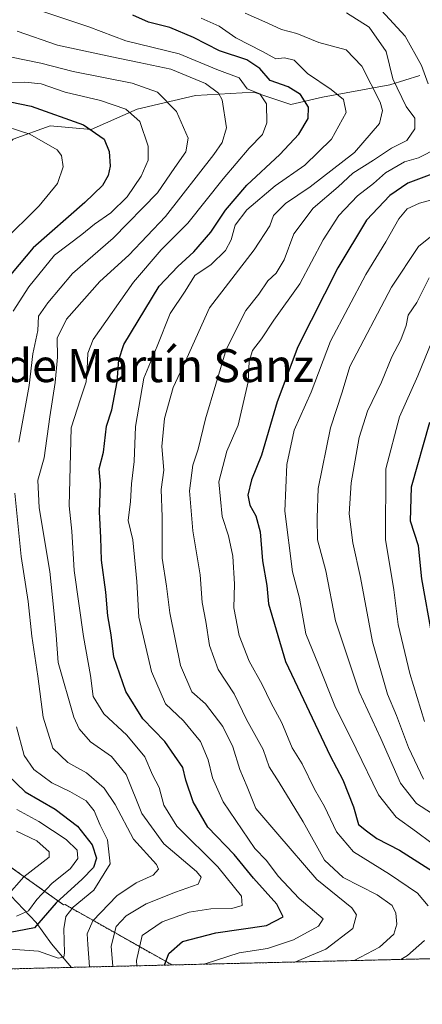
# Model space of a CAD drawing. Units: metres. Extents: x 665430 to 668865, y 4730413 to 4732809.
# Drawn here: x 665853 to 665951, y 4730413 to 4730652 of the extents above; entities that cross this region are included whole.
import ezdxf
from ezdxf.enums import TextEntityAlignment as Align

# ---------------------------------------------------------------- set-up
doc = ezdxf.new("R2010")
doc.units = ezdxf.units.M
doc.header["$MEASUREMENT"] = 0
doc.linetypes.add('TRAZOS', pattern=[0.75, 0.5, -0.25])
for name, color, linetype, lineweight in [('Arbolado forestal', 92, 'TRAZOS', 0), ('Arbolado forestal CxS', 92, 'Continuous', 0), ('Comarca CxS', 133, 'Continuous', 0), ('Comunidad Autónoma CxS', 142, 'Continuous', 0), ('Corriente natural lineal', 142, 'Continuous', 13), ('Curva de nivel maestra', 36, 'Continuous', 30), ('Curva de nivel normal', 36, 'Continuous', 0), ('Espacio natural protegido CxS', 2, 'Continuous', 0), ('Municipio CxS', 142, 'Continuous', 0), ('Provincia CxS', 1, 'Continuous', 0), ('Texto cartográfico', 19, 'Continuous', 0)]:
    doc.layers.add(name, color=color, linetype=linetype, lineweight=lineweight)
doc.styles.add('Arial', font='txt', dxfattribs={"height": 0.2})

# ---------------------------------------------------------------- blocks, each defined once
blk = doc.blocks.new('*U151')
at = {"layer": 'Arbolado forestal CxS', "color": 92, "linetype": 'Continuous', "lineweight": 0}
blk.add_polyline3d([(665850.57, 4730446.48, 836.43), (665863.49, 4730437.26, 851.97), (665863.89, 4730437.28, 852.25), (665889.84, 4730422.63, 876.42), (665494.78, 4730413.08, 887.49), (665489.04, 4730652.01, 724.43), (665492.69, 4730649.02, 725.46), (665557.71, 4730611.79, 736.64), (665612.95, 4730580.38, 748.09), (665649.22, 4730568.29, 756.33), (665737.29, 4730535.16, 780.81), (665757.03, 4730527.99, 787.6), (665809.62, 4730486.82, 817.38), (665842.83, 4730451.38, 830.7), (665850.57, 4730446.48, 836.43)], close=True, dxfattribs=at)
blk = doc.blocks.new('*U154')
at = {"layer": 'Curva de nivel normal', "color": 36, "linetype": 'Continuous', "lineweight": 0}
for points in [[(665847.21, 4730643.76, 860), (665858.02, 4730641.52, 860), (665865.87, 4730639.53, 860), (665880.16, 4730636.73, 860), (665886.28, 4730634.54, 860), (665890.95, 4730629.83, 860), (665893.75, 4730623.37, 860), (665893.17, 4730620.04, 860), (665890.5, 4730616.23, 860), (665886.35, 4730610.08, 860), (665875.57, 4730599.05, 860), (665865.72, 4730590.48, 860), (665859.7, 4730583.4, 860), (665857.45, 4730580.16, 860), (665857.29, 4730576.62, 860), (665856.03, 4730571.02, 860), (665855.2, 4730563.32, 860), (665852.66, 4730549.53, 860)], [(665851.72, 4730537.15, 860), (665853.26, 4730521.77, 860), (665854.94, 4730510.9, 860), (665855.78, 4730502.45, 860), (665857.27, 4730492.72, 860), (665858.58, 4730482.78, 860), (665860.92, 4730475.26, 860), (665864.52, 4730471.8, 860), (665869.07, 4730469.29, 860), (665873.37, 4730465.59, 860), (665876.04, 4730461.55, 860), (665880.52, 4730453.14, 860), (665886.07, 4730447.05, 860), (665886.53, 4730445.91, 860), (665885.24, 4730444.43, 860), (665881.16, 4730442.59, 860), (665876.48, 4730439.43, 860), (665870.6, 4730433.34, 860), (665869.24, 4730430.17, 860), (665869.43, 4730427.58, 860), (665869.82, 4730422.15, 860)]]:
    blk.add_polyline3d(points, dxfattribs=at)
blk = doc.blocks.new('*U155')
at = {"layer": 'Curva de nivel normal', "color": 36, "linetype": 'Continuous', "lineweight": 0}
for points in [[(665940.68, 4730654.33, 895), (665946.45, 4730648.1, 895), (665950.41, 4730640.95, 895), (665951.98, 4730636.52, 895)], [(665954.3, 4730620.94, 895), (665949.68, 4730618.58, 895), (665946.24, 4730617.58, 895), (665941.68, 4730614.92, 895), (665938.72, 4730612.31, 895), (665934.87, 4730609.37, 895), (665930.32, 4730604.58, 895), (665926.54, 4730598.69, 895), (665920.82, 4730587.98, 895), (665914.56, 4730579.2, 895), (665911.53, 4730574.59, 895), (665909.38, 4730571.82, 895), (665908.59, 4730569.13, 895), (665908.28, 4730564.23, 895), (665905.86, 4730553.68, 895), (665903.16, 4730547.34, 895), (665901.19, 4730539.9, 895), (665902.02, 4730531.49, 895), (665903.58, 4730526.81, 895), (665904.63, 4730521.85, 895), (665905.02, 4730515.07, 895), (665904.84, 4730509.35, 895), (665906.11, 4730502.62, 895), (665908.58, 4730496.38, 895), (665911.72, 4730490.71, 895), (665913.82, 4730486.31, 895), (665916.52, 4730481.45, 895), (665918.96, 4730475.34, 895), (665921.4, 4730471.47, 895), (665924.43, 4730465.33, 895), (665926.83, 4730461.08, 895), (665929.77, 4730454.97, 895), (665933.87, 4730450.08, 895), (665942.63, 4730444.71, 895), (665949.38, 4730440.04, 895), (665952, 4730437, 895)], [(665951.14, 4730428.59, 895), (665946.98, 4730424.91, 895), (665945.38, 4730423.98, 895)]]:
    blk.add_polyline3d(points, dxfattribs=at)
blk = doc.blocks.new('*U157')
at = {"layer": 'Curva de nivel normal', "color": 36, "linetype": 'Continuous', "lineweight": 0}
blk.add_polyline3d([(665875.45, 4730422.28, 865), (665875.05, 4730427.2, 865), (665876.32, 4730431.95, 865), (665878.74, 4730434.55, 865), (665883.59, 4730437.44, 865), (665890.72, 4730440.32, 865), (665896.16, 4730442.26, 865), (665896.88, 4730443.93, 865), (665895.77, 4730445.34, 865), (665887.85, 4730452.05, 865), (665882.54, 4730459.38, 865), (665878.74, 4730468.83, 865), (665875.19, 4730473.27, 865), (665870.03, 4730476.82, 865), (665867.3, 4730479.92, 865), (665865.98, 4730482.79, 865), (665862.19, 4730496.05, 865), (665861.69, 4730502.71, 865), (665861.14, 4730508.66, 865), (665860.16, 4730518.18, 865), (665857.57, 4730533.64, 865), (665857.28, 4730540.31, 865), (665858.82, 4730545.7, 865), (665860.2, 4730555.71, 865), (665861.52, 4730564.04, 865), (665862.02, 4730570.16, 865), (665861.99, 4730574.79, 865), (665864.24, 4730579.44, 865), (665872.32, 4730588.51, 865), (665879.38, 4730594.97, 865), (665888.27, 4730604.3, 865), (665900, 4730619.41, 865), (665902.01, 4730622.33, 865), (665903.08, 4730625.85, 865), (665901.98, 4730632.63, 865), (665901.09, 4730634.27, 865), (665897.97, 4730636.62, 865), (665889.59, 4730640.12, 865), (665881.84, 4730641.68, 865), (665875.24, 4730643.11, 865), (665862.06, 4730645.88, 865), (665852.29, 4730649.28, 865)], dxfattribs=at)
blk = doc.blocks.new('*U164')
at = {"layer": 'Curva de nivel normal', "color": 36, "linetype": 'Continuous', "lineweight": 0}
blk.add_polyline3d([(665849.78, 4730439.36, 840), (665853.89, 4730444.05, 840), (665860.03, 4730448.77, 840), (665860.02, 4730450.13, 840), (665857.06, 4730452.73, 840), (665852.09, 4730455.08, 840)], dxfattribs=at)
blk = doc.blocks.new('*U166')
at = {"layer": 'Curva de nivel normal', "color": 36, "linetype": 'Continuous', "lineweight": 0}
blk.add_polyline3d([(665952.25, 4730589.4, 915), (665949.25, 4730583.48, 915), (665947.17, 4730580.36, 915), (665946.62, 4730577.9, 915), (665945.38, 4730574.39, 915), (665943.15, 4730570.24, 915), (665940.7, 4730564.09, 915), (665937.25, 4730557.04, 915), (665935.24, 4730550.71, 915), (665933.29, 4730539.71, 915), (665932.81, 4730532.14, 915), (665933.73, 4730525.14, 915), (665935.58, 4730516.72, 915), (665938.45, 4730501.11, 915), (665942.13, 4730488.38, 915), (665944.29, 4730483.21, 915), (665947.24, 4730475.39, 915), (665950.89, 4730467.72, 915)], dxfattribs=at)
blk = doc.blocks.new('*U167')
at = {"layer": 'Curva de nivel normal', "color": 36, "linetype": 'Continuous', "lineweight": 0}
blk.add_polyline3d([(665956.48, 4730457.14, 910), (665949.14, 4730461.8, 910), (665945.31, 4730466.73, 910), (665940.55, 4730477.58, 910), (665935.22, 4730488.97, 910), (665929.52, 4730506.18, 910), (665927.19, 4730518.29, 910), (665925.12, 4730525.84, 910), (665925.08, 4730531.18, 910), (665925.27, 4730538.26, 910), (665928.33, 4730553.06, 910), (665931.15, 4730561.7, 910), (665933.01, 4730567.88, 910), (665943.12, 4730587.21, 910), (665949.68, 4730597.04, 910), (665953.8, 4730600.37, 910)], dxfattribs=at)
blk = doc.blocks.new('*U170')
at = {"layer": 'Curva de nivel normal', "color": 36, "linetype": 'Continuous', "lineweight": 0}
blk.add_polyline3d([(665955.66, 4730609.14, 905), (665949.88, 4730607.53, 905), (665946.93, 4730606.2, 905), (665944.85, 4730603.72, 905), (665941.71, 4730598.17, 905), (665936.88, 4730590.27, 905), (665928.31, 4730574.1, 905), (665923.58, 4730561.7, 905), (665919.44, 4730552.48, 905), (665917.69, 4730544.1, 905), (665917.2, 4730532.81, 905), (665919.05, 4730518.04, 905), (665920.75, 4730511.67, 905), (665922.31, 4730503.04, 905), (665925.42, 4730495.52, 905), (665929.34, 4730485.52, 905), (665934.51, 4730475.11, 905), (665939.93, 4730463.94, 905), (665944.24, 4730458.53, 905), (665949.2, 4730454.96, 905), (665956.16, 4730449.79, 905)], dxfattribs=at)
blk = doc.blocks.new('*U176')
at = {"layer": 'Curva de nivel normal', "color": 36, "linetype": 'Continuous', "lineweight": 0}
blk.add_polyline3d([(665907.56, 4730653.67, 885), (665913.06, 4730651.25, 885), (665916.37, 4730649.69, 885), (665920.13, 4730648.78, 885), (665925.48, 4730646.56, 885), (665932.08, 4730644.76, 885), (665935.93, 4730640.86, 885), (665940.31, 4730632.12, 885), (665940.92, 4730630.05, 885), (665940.17, 4730626.88, 885), (665934.12, 4730619.9, 885), (665923.36, 4730611.56, 885), (665917.34, 4730607.46, 885), (665914.44, 4730604.56, 885), (665913.54, 4730602.04, 885), (665909.74, 4730596.22, 885), (665898.92, 4730582.15, 885), (665893.43, 4730569.93, 885), (665890.13, 4730562.79, 885), (665887.98, 4730555.32, 885), (665887.35, 4730548.5, 885), (665887.86, 4730542.71, 885), (665887.2, 4730538.05, 885), (665887.48, 4730531.38, 885), (665887.48, 4730521.36, 885), (665888.52, 4730514.55, 885), (665889.33, 4730508.15, 885), (665891.87, 4730495.31, 885), (665894.67, 4730488.95, 885), (665897.94, 4730486.01, 885), (665902.19, 4730480.52, 885), (665904.62, 4730475.61, 885), (665906.27, 4730470.07, 885), (665908.11, 4730465.9, 885), (665910.15, 4730460.64, 885), (665915.51, 4730454.35, 885), (665925, 4730443.34, 885), (665933.47, 4730436.5, 885), (665934.58, 4730434.8, 885), (665933.74, 4730431.47, 885), (665927.14, 4730426.5, 885), (665919.67, 4730423.35, 885)], dxfattribs=at)
blk = doc.blocks.new('*U181')
at = {"layer": 'Curva de nivel normal', "color": 36, "linetype": 'Continuous', "lineweight": 0}
for points in [[(665846.75, 4730627.07, 845), (665855.36, 4730624.35, 845), (665861.98, 4730620.52, 845), (665863.01, 4730619.15, 845), (665863.41, 4730616.4, 845), (665862.02, 4730612.34, 845), (665857.63, 4730606.91, 845), (665848.64, 4730598, 845)], [(665852.2, 4730460.38, 845), (665857.52, 4730457.42, 845), (665864.14, 4730453.06, 845), (665866.84, 4730450.5, 845), (665866.97, 4730448.49, 845), (665865.19, 4730446.07, 845), (665860.64, 4730442.38, 845), (665857.04, 4730438.56, 845), (665855.02, 4730435.76, 845), (665852.08, 4730434.49, 845)]]:
    blk.add_polyline3d(points, dxfattribs=at)
blk = doc.blocks.new('*U183')
at = {"layer": 'Curva de nivel normal', "color": 36, "linetype": 'Continuous', "lineweight": 0}
blk.add_polyline3d([(665896.89, 4730652.5, 880), (665901.29, 4730650.52, 880), (665905.36, 4730647.68, 880), (665911.78, 4730644.39, 880), (665915.01, 4730642.56, 880), (665917.13, 4730642.81, 880), (665919.5, 4730642.26, 880), (665922.73, 4730639.05, 880), (665928.48, 4730635.13, 880), (665931.43, 4730632.76, 880), (665932.11, 4730629.56, 880), (665928.55, 4730623.11, 880), (665922.08, 4730616.79, 880), (665914.89, 4730611.79, 880), (665908.03, 4730605.98, 880), (665905.18, 4730602.19, 880), (665904.23, 4730598.7, 880), (665902.8, 4730596.04, 880), (665899.36, 4730592.7, 880), (665895.41, 4730590.04, 880), (665892.99, 4730586.22, 880), (665889.35, 4730580.75, 880), (665886.22, 4730572.88, 880), (665882.99, 4730565.04, 880), (665880.98, 4730553.38, 880), (665880.65, 4730544.84, 880), (665880.03, 4730539.39, 880), (665879.76, 4730535.18, 880), (665879.16, 4730530.49, 880), (665880.35, 4730525.83, 880), (665881.33, 4730515.71, 880), (665881.82, 4730507.05, 880), (665884.88, 4730493.87, 880), (665888.26, 4730485.99, 880), (665892.62, 4730481.91, 880), (665896.78, 4730476.89, 880), (665898.64, 4730472.42, 880), (665899.68, 4730468.05, 880), (665902.28, 4730462.24, 880), (665909.94, 4730450.88, 880), (665912.74, 4730447.96, 880), (665915.58, 4730444.18, 880), (665920.66, 4730438.76, 880), (665926.52, 4730433.8, 880), (665925.41, 4730432.05, 880), (665919.32, 4730428.72, 880), (665912.99, 4730426.64, 880), (665906.14, 4730425.57, 880), (665897.89, 4730422.88, 880), (665897.83, 4730422.83, 880)], dxfattribs=at)
blk = doc.blocks.new('*U190')
at = {"layer": 'Curva de nivel normal', "color": 36, "linetype": 'Continuous', "lineweight": 0}
blk.add_polyline3d([(665951.11, 4730481.76, 920), (665947.58, 4730493.42, 920), (665944.73, 4730505.3, 920), (665943.69, 4730513.69, 920), (665941.61, 4730525.94, 920), (665941.74, 4730543.08, 920), (665945.02, 4730555.72, 920), (665949.53, 4730565.62, 920), (665954.68, 4730578.36, 920)], dxfattribs=at)
blk = doc.blocks.new('*U194')
at = {"layer": 'Curva de nivel normal', "color": 36, "linetype": 'Continuous', "lineweight": 0}
for points in [[(665846.72, 4730636.64, 855), (665854.14, 4730636.9, 855), (665858.07, 4730636.52, 855), (665863.88, 4730634.53, 855), (665872.49, 4730632.46, 855), (665878.6, 4730630.35, 855), (665882.04, 4730627.36, 855), (665884.08, 4730621.37, 855), (665884.08, 4730618.04, 855), (665882.35, 4730614.12, 855), (665878.99, 4730609.12, 855), (665874.96, 4730605.18, 855), (665871.02, 4730602.47, 855), (665867.96, 4730599.92, 855), (665861.32, 4730594.9, 855), (665855.05, 4730587.25, 855), (665851.3, 4730581.37, 855)], [(665852.06, 4730480.41, 855), (665853.99, 4730473.47, 855), (665856.31, 4730470.05, 855), (665860.64, 4730466.81, 855), (665865.07, 4730464.78, 855), (665868.98, 4730462.48, 855), (665870.96, 4730460.05, 855), (665872.37, 4730456.58, 855), (665874.19, 4730452.98, 855), (665874.85, 4730447.17, 855), (665870.87, 4730440.81, 855), (665865.86, 4730436.69, 855), (665864.03, 4730434.38, 855), (665863.57, 4730431.38, 855), (665863.77, 4730425.61, 855), (665863.61, 4730424.55, 855), (665862.22, 4730424.28, 855), (665857.45, 4730426.01, 855), (665850.68, 4730426.43, 855)]]:
    blk.add_polyline3d(points, dxfattribs=at)
blk = doc.blocks.new('*U197')
at = {"layer": 'Curva de nivel normal', "color": 36, "linetype": 'Continuous', "lineweight": 0}
blk.add_polyline3d([(665858.48, 4730654.13, 870), (665869.66, 4730650.38, 870), (665878.67, 4730646.96, 870), (665891.6, 4730643.83, 870), (665900.69, 4730640.03, 870), (665906.14, 4730637.96, 870), (665908.07, 4730635.3, 870), (665911.14, 4730634.09, 870), (665912.77, 4730631.68, 870), (665912.85, 4730627.03, 870), (665911.78, 4730624.26, 870), (665908.54, 4730620.92, 870), (665902.24, 4730613.43, 870), (665893.69, 4730602.72, 870), (665887.23, 4730596.21, 870), (665880.48, 4730588.37, 870), (665870.73, 4730574.44, 870), (665869.39, 4730571.15, 870), (665869.24, 4730567.36, 870), (665869.03, 4730564.21, 870), (665867.59, 4730560.06, 870), (665865.35, 4730553.04, 870), (665864.9, 4730534.07, 870), (665865.56, 4730527.97, 870), (665866.09, 4730518.38, 870), (665868.35, 4730502.38, 870), (665870.04, 4730492.93, 870), (665870.73, 4730487.84, 870), (665873.29, 4730483.6, 870), (665878.84, 4730478.42, 870), (665883.22, 4730473.19, 870), (665885.11, 4730468.77, 870), (665886.74, 4730465.73, 870), (665887.85, 4730461.42, 870), (665891.04, 4730456.34, 870), (665900.97, 4730446.43, 870), (665906.7, 4730439.35, 870), (665906.83, 4730437.08, 870), (665904.38, 4730436.32, 870), (665899.28, 4730436.23, 870), (665893.98, 4730435.43, 870), (665887.46, 4730433.12, 870), (665882.63, 4730429.78, 870), (665881.24, 4730423.71, 870), (665881.28, 4730422.43, 870)], dxfattribs=at)
blk = doc.blocks.new('*U198')
at = {"layer": 'Curva de nivel normal', "color": 36, "linetype": 'Continuous', "lineweight": 0}
blk.add_polyline3d([(665932.18, 4730653.74, 890), (665937.68, 4730650.3, 890), (665941.79, 4730644.4, 890), (665943.4, 4730637.73, 890), (665946.67, 4730631.05, 890), (665948.78, 4730628.19, 890), (665948.75, 4730625.57, 890), (665946.8, 4730622.75, 890), (665943.07, 4730620.95, 890), (665938.72, 4730618.03, 890), (665933.72, 4730614.82, 890), (665930.15, 4730611.52, 890), (665924.1, 4730606.31, 890), (665919.4, 4730600.14, 890), (665917.04, 4730593.79, 890), (665915.09, 4730590.59, 890), (665913.06, 4730588.67, 890), (665910.88, 4730585.48, 890), (665907.75, 4730581.54, 890), (665902.97, 4730572.03, 890), (665897.93, 4730555.23, 890), (665896.17, 4730547.87, 890), (665894.91, 4730543.92, 890), (665894.07, 4730537.71, 890), (665894.87, 4730528.05, 890), (665896.68, 4730517.36, 890), (665897.18, 4730510.65, 890), (665898.02, 4730505.97, 890), (665898.9, 4730500.15, 890), (665901, 4730494.32, 890), (665904.88, 4730488.44, 890), (665907.94, 4730482.22, 890), (665911.93, 4730474.92, 890), (665913.43, 4730470.76, 890), (665915.88, 4730466.92, 890), (665921.68, 4730457.35, 890), (665926.86, 4730448.04, 890), (665931.35, 4730443.88, 890), (665939.62, 4730439.62, 890), (665943.27, 4730437.05, 890), (665944.14, 4730435.21, 890), (665944.42, 4730432.56, 890), (665943.65, 4730430.14, 890), (665940.22, 4730426.95, 890), (665934.04, 4730423.7, 890)], dxfattribs=at)
blk = doc.blocks.new('*U202')
at = {"layer": 'Curva de nivel maestra', "color": 36, "linetype": 'Continuous', "lineweight": 30}
blk.add_polyline3d([(665888, 4730422.59, 875), (665889.05, 4730425.39, 875), (665892.4, 4730428.29, 875), (665900.47, 4730430.45, 875), (665912.77, 4730432.22, 875), (665916.8, 4730434.33, 875), (665915.29, 4730437.36, 875), (665909.63, 4730443.74, 875), (665904.88, 4730449.44, 875), (665898.54, 4730456.11, 875), (665894.98, 4730462.2, 875), (665893.18, 4730467.53, 875), (665892.46, 4730470.53, 875), (665890.42, 4730473.44, 875), (665888.06, 4730476.86, 875), (665882.76, 4730482.37, 875), (665878.61, 4730489.04, 875), (665875.68, 4730497.42, 875), (665875.09, 4730502.76, 875), (665874.24, 4730507.41, 875), (665873.75, 4730513.1, 875), (665872.76, 4730520.92, 875), (665872.58, 4730526.42, 875), (665872.26, 4730532.64, 875), (665872.52, 4730539.37, 875), (665872.12, 4730543.06, 875), (665873.17, 4730547.14, 875), (665873.9, 4730553.39, 875), (665875.21, 4730557.43, 875), (665876.51, 4730564.2, 875), (665876.93, 4730569.54, 875), (665878.16, 4730573.28, 875), (665886.71, 4730587.42, 875), (665891.26, 4730592.18, 875), (665895.11, 4730595.75, 875), (665899.22, 4730600.49, 875), (665902.8, 4730605.9, 875), (665907.97, 4730611.93, 875), (665916.02, 4730619.36, 875), (665920.6, 4730624.32, 875), (665922.84, 4730628.08, 875), (665922.93, 4730630.88, 875), (665921.02, 4730633.97, 875), (665918.06, 4730635.8, 875), (665913.67, 4730637.38, 875), (665911.16, 4730640.27, 875), (665907.96, 4730642.37, 875), (665901.35, 4730644.51, 875), (665895.07, 4730647.81, 875), (665889.29, 4730650.22, 875), (665884.16, 4730651.48, 875), (665880.29, 4730653.24, 875)], dxfattribs=at)
blk = doc.blocks.new('*U203')
at = {"layer": 'Curva de nivel maestra', "color": 36, "linetype": 'Continuous', "lineweight": 30}
blk.add_polyline3d([(665954.2, 4730615.09, 900), (665947.05, 4730612.42, 900), (665942.72, 4730609.43, 900), (665937.05, 4730603.45, 900), (665930.04, 4730591.88, 900), (665920.41, 4730572.68, 900), (665915.34, 4730559.37, 900), (665911.52, 4730546.38, 900), (665909.11, 4730540.38, 900), (665908.27, 4730536.71, 900), (665908.72, 4730534.27, 900), (665910.21, 4730531.64, 900), (665911.21, 4730527.79, 900), (665911.79, 4730520.77, 900), (665912.83, 4730514.74, 900), (665913.28, 4730510.28, 900), (665917.37, 4730496.33, 900), (665928.25, 4730473.4, 900), (665931.28, 4730467.57, 900), (665933.84, 4730461.01, 900), (665935.1, 4730456.72, 900), (665937.01, 4730455.16, 900), (665939.54, 4730453.36, 900), (665945.02, 4730450.5, 900), (665953.92, 4730444.81, 900)], dxfattribs=at)
blk = doc.blocks.new('*U205')
at = {"layer": 'Curva de nivel maestra', "color": 36, "linetype": 'Continuous', "lineweight": 30}
for points in [[(665850.58, 4730632.2, 850), (665855.67, 4730631.07, 850), (665868.32, 4730626.57, 850), (665873.37, 4730623.08, 850), (665874.57, 4730620.11, 850), (665874.8, 4730616.58, 850), (665874.37, 4730614.25, 850), (665872.97, 4730611.86, 850), (665868.72, 4730607.75, 850), (665856.17, 4730596.73, 850), (665847.19, 4730586.08, 850)], [(665849.94, 4730468.8, 850), (665854.19, 4730464.67, 850), (665861.48, 4730460.46, 850), (665866.9, 4730456.34, 850), (665870.5, 4730451.78, 850), (665871.5, 4730448.56, 850), (665870.78, 4730446.33, 850), (665868.04, 4730443.44, 850), (665861.75, 4730437.71, 850), (665856.5, 4730431.63, 850), (665848.45, 4730430.08, 850)]]:
    blk.add_polyline3d(points, dxfattribs=at)
blk = doc.blocks.new('*U208')
at = {"layer": 'Curva de nivel maestra', "color": 36, "linetype": 'Continuous', "lineweight": 30}
blk.add_polyline3d([(665952.97, 4730502.43, 925), (665950.48, 4730516.38, 925), (665949.65, 4730524.38, 925), (665947.72, 4730530.38, 925), (665947.98, 4730538.69, 925), (665952.37, 4730554.37, 925)], dxfattribs=at)

msp = doc.modelspace()

# ---------------------------------------------------------------- linework, layer by layer
at = {"layer": 'Arbolado forestal', "color": 92, "linetype": 'TRAZOS', "lineweight": 0}
for points in [[(665889.84, 4730422.63, 876.42), (665865.44, 4730422.04, 856.11), (665640.46, 4730416.6, 820.96), (665602.32, 4730415.68, 827.2), (665494.78, 4730413.08, 887.49), (665489.04, 4730652.01, 724.43)], [(665489.04, 4730652.01, 724.43), (665492.69, 4730649.02, 725.46), (665557.71, 4730611.79, 736.64), (665562.06, 4730609.32, 737.5), (665573.04, 4730603.07, 739.46), (665581.87, 4730598.05, 741.58), (665612.95, 4730580.38, 748.09), (665649.22, 4730568.29, 756.33), (665737.29, 4730535.16, 780.81), (665738.35, 4730534.78, 781.09), (665757.03, 4730527.99, 787.6), (665809.61, 4730486.82, 817.38), (665842.83, 4730451.39, 830.7), (665850.57, 4730446.48, 836.43), (665863.49, 4730437.26, 851.97), (665863.89, 4730437.28, 852.25), (665889.84, 4730422.63, 876.42)], [(665979.61, 4730424.8, 914.26), (665889.84, 4730422.63, 876.42)]]:
    msp.add_polyline3d(points, dxfattribs=at)
at = {"layer": 'Arbolado forestal CxS', "color": 92, "linetype": 'Continuous', "lineweight": 0}
msp.add_polyline3d([(666115.25, 4730428.08, 1012.72), (666111.17, 4730427.98, 1009.75), (666078.44, 4730436.29, 981.63), (666042.17, 4730442.34, 953.44), (666012.95, 4730447.38, 937.79), (665989.77, 4730441.33, 918.38), (665982.72, 4730429.24, 913.83), (665979.62, 4730424.8, 914.26), (665889.84, 4730422.63, 876.42), (665863.89, 4730437.28, 852.25), (665863.49, 4730437.26, 851.97), (665850.57, 4730446.48, 836.43), (665842.83, 4730451.38, 830.7), (665809.62, 4730486.82, 817.38), (665757.03, 4730527.99, 787.6), (665737.29, 4730535.16, 780.81), (665649.22, 4730568.29, 756.33)], dxfattribs=at)
at = {"layer": 'Comarca CxS', "color": 133, "linetype": 'Continuous', "lineweight": 0}
msp.add_polyline3d([(667012.91, 4730761.13, 1022.84), (666858.29, 4730629.64, 1011.52), (666857.31, 4730628.81, 1011.59), (666856.6, 4730627.87, 1011.67), (666855.13, 4730625.93, 1011.91), (666799.99, 4730535.15, 1038.9), (666760.27, 4730469.21, 1064.93), (666743.57, 4730443.37, 1074.93), (666743.51, 4730443.27, 1074.97), (665494.78, 4730413.08, 887.49), (665439.24, 4732726.4, 733.14)], dxfattribs=at)
msp.add_polyline3d([(667012.91, 4730761.13, 1022.84), (666858.29, 4730629.64, 1011.52), (666857.31, 4730628.81, 1011.59), (666856.6, 4730627.87, 1011.67), (666855.13, 4730625.93, 1011.91), (666799.99, 4730535.15, 1038.9), (666760.27, 4730469.21, 1064.93), (666743.57, 4730443.37, 1074.93), (666743.51, 4730443.27, 1074.97), (665494.78, 4730413.08, 887.49), (665439.24, 4732726.4, 733.14)], dxfattribs=at)
at = {"layer": 'Comunidad Autónoma CxS', "color": 142, "linetype": 'Continuous', "lineweight": 0}
msp.add_polyline3d([(667012.91, 4730761.13, 1022.84), (666858.29, 4730629.64, 1011.52), (666857.31, 4730628.81, 1011.59), (666856.6, 4730627.87, 1011.67), (666855.13, 4730625.93, 1011.91), (666799.99, 4730535.15, 1038.9), (666760.27, 4730469.21, 1064.93), (666743.57, 4730443.37, 1074.93), (666743.51, 4730443.27, 1074.97), (665494.78, 4730413.08, 887.49), (665439.24, 4732726.4, 733.14)], dxfattribs=at)
msp.add_polyline3d([(667012.91, 4730761.13, 1022.84), (666858.29, 4730629.64, 1011.52), (666857.31, 4730628.81, 1011.59), (666856.6, 4730627.87, 1011.67), (666855.13, 4730625.93, 1011.91), (666799.99, 4730535.15, 1038.9), (666760.27, 4730469.21, 1064.93), (666743.57, 4730443.37, 1074.93), (666743.51, 4730443.27, 1074.97), (665494.78, 4730413.08, 887.49), (665439.24, 4732726.4, 733.14)], dxfattribs=at)
at = {"layer": 'Corriente natural lineal', "color": 142, "linetype": 'Continuous', "lineweight": 13}
for points in [[(665949.96, 4730638.56, 893.72), (665942.7, 4730636.27, 888.71), (665926.38, 4730633.28, 877.51), (665918.7, 4730631.5, 873.09), (665909.66, 4730634.54, 870.24), (665895.56, 4730633.69, 862.64), (665881.41, 4730630.35, 855.71), (665870.2, 4730625.48, 849.8), (665860.25, 4730626.37, 847.61), (665851.27, 4730623.11, 842.43), (665837.13, 4730609.13, 833.01), (665825.51, 4730602.79, 828.01), (665821.7, 4730599.89, 826.88), (665818.79, 4730594.63, 825.62), (665812.66, 4730589.74, 820.82), (665797.31, 4730587.29, 807.97), (665787.1, 4730583.78, 802), (665774.86, 4730579.94, 796.98), (665758.28, 4730574.48, 788.71), (665732.72, 4730569.11, 778.26), (665708.68, 4730561.58, 769.8), (665704.97, 4730560.63, 768.79)], [(665865.44, 4730422.04, 856.11), (665860.63, 4730427.79, 852.82), (665856.88, 4730432.95, 847.33), (665846, 4730444.26, 834.21)]]:
    msp.add_polyline3d(points, dxfattribs=at)
at = {"layer": 'Espacio natural protegido CxS', "color": 2, "linetype": 'Continuous', "lineweight": 0}
for points in [[(666743.51, 4730443.27, 1074.97), (665494.78, 4730413.08, 887.49), (665469.25, 4731476.48, 896.84)], [(666743.51, 4730443.27, 1074.97), (665494.78, 4730413.08, 887.49), (665469.25, 4731476.48, 896.84)], [(666739.82, 4730443.18, 1075.74), (665494.78, 4730413.08, 887.49), (665474.99, 4731237.24, 761.45)], [(666739.82, 4730443.18, 1075.74), (665494.78, 4730413.08, 887.49), (665474.99, 4731237.24, 761.45)]]:
    msp.add_polyline3d(points, dxfattribs=at)
at = {"layer": 'Municipio CxS', "color": 142, "linetype": 'Continuous', "lineweight": 0}
msp.add_polyline3d([(667012.91, 4730761.13, 1022.84), (666858.29, 4730629.64, 1011.52), (666857.31, 4730628.81, 1011.59), (666856.6, 4730627.87, 1011.67), (666855.13, 4730625.93, 1011.91), (666799.99, 4730535.15, 1038.9), (666760.27, 4730469.21, 1064.93), (666743.57, 4730443.37, 1074.93), (666743.51, 4730443.27, 1074.97), (665494.78, 4730413.08, 887.49), (665469.25, 4731476.48, 896.84), (665439.24, 4732726.4, 733.14)], dxfattribs=at)
msp.add_polyline3d([(667012.91, 4730761.13, 1022.84), (666858.29, 4730629.64, 1011.52), (666857.31, 4730628.81, 1011.59), (666856.6, 4730627.87, 1011.67), (666855.13, 4730625.93, 1011.91), (666799.99, 4730535.15, 1038.9), (666760.27, 4730469.21, 1064.93), (666743.57, 4730443.37, 1074.93), (666743.51, 4730443.27, 1074.97), (665494.78, 4730413.08, 887.49), (665469.25, 4731476.48, 896.84), (665439.24, 4732726.4, 733.14)], dxfattribs=at)
at = {"layer": 'Provincia CxS', "color": 1, "linetype": 'Continuous', "lineweight": 0}
msp.add_polyline3d([(667012.91, 4730761.13, 1022.84), (666858.29, 4730629.64, 1011.52), (666857.31, 4730628.81, 1011.59), (666856.6, 4730627.87, 1011.67), (666855.13, 4730625.93, 1011.91), (666799.99, 4730535.15, 1038.9), (666760.27, 4730469.21, 1064.93), (666743.57, 4730443.37, 1074.93), (666743.51, 4730443.27, 1074.97), (666739.82, 4730443.18, 1075.74), (665494.78, 4730413.08, 887.49), (665474.99, 4731237.24, 761.45), (665439.24, 4732726.4, 733.14)], dxfattribs=at)
msp.add_polyline3d([(667012.91, 4730761.13, 1022.84), (666858.29, 4730629.64, 1011.52), (666857.31, 4730628.81, 1011.59), (666856.6, 4730627.87, 1011.67), (666855.13, 4730625.93, 1011.91), (666799.99, 4730535.15, 1038.9), (666760.27, 4730469.21, 1064.93), (666743.57, 4730443.37, 1074.93), (666743.51, 4730443.27, 1074.97), (666739.82, 4730443.18, 1075.74), (665494.78, 4730413.08, 887.49), (665474.99, 4731237.24, 761.45), (665439.24, 4732726.4, 733.14)], dxfattribs=at)

# ---------------------------------------------------------------- block references
at = {"layer": 'Arbolado forestal CxS', "color": 92, "linetype": 'Continuous', "lineweight": 0}
msp.add_blockref('*U151', (0, 0), dxfattribs=at)
at = {"layer": 'Curva de nivel maestra', "color": 36, "linetype": 'Continuous', "lineweight": 30}
for name in ['*U208', '*U202', '*U203', '*U205']:
    msp.add_blockref(name, (0, 0), dxfattribs=at)
at = {"layer": 'Curva de nivel normal', "color": 36, "linetype": 'Continuous', "lineweight": 0}
for name in ['*U166', '*U190', '*U197', '*U183', '*U176', '*U198', '*U155', '*U170', '*U167', '*U154', '*U157', '*U194', '*U164', '*U181']:
    msp.add_blockref(name, (0, 0), dxfattribs=at)

# ---------------------------------------------------------------- texts
at = {"layer": 'Texto cartográfico', "color": 19, "linetype": 'Continuous', "lineweight": 0, "style": 'Arial'}
msp.add_text('Rincón de Martín Sanz', height=8, dxfattribs=at).set_placement((665867.77, 4730568.12), align=Align.MIDDLE_CENTER)

doc.saveas('drawing.dxf')
